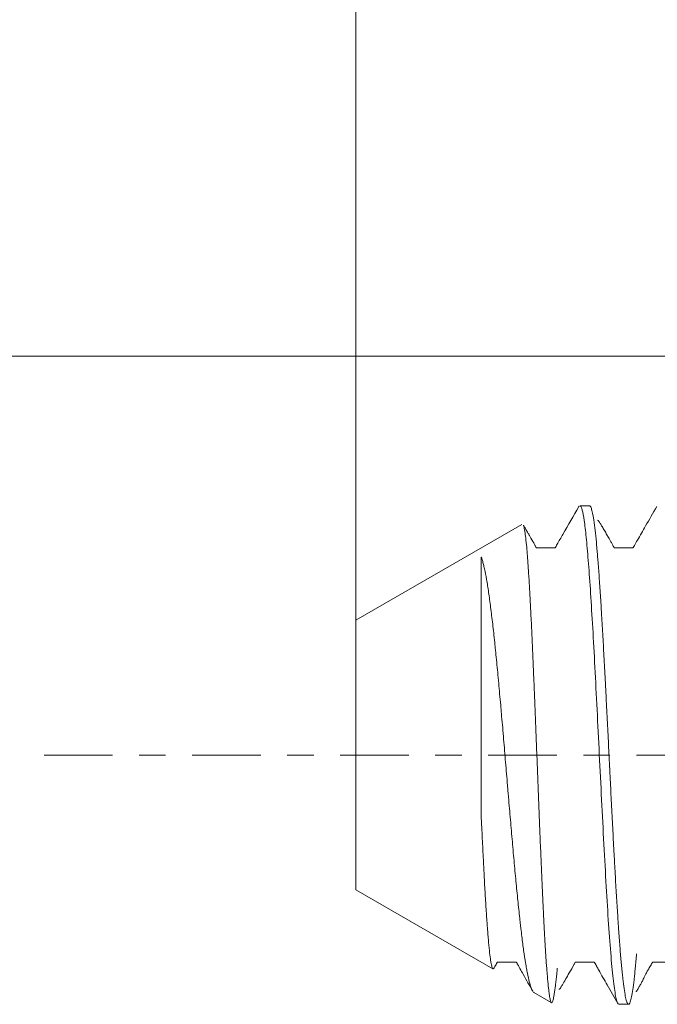
# Model space of a CAD drawing. Units: millimetres. Extents: x -40.4 to 36.1, y -22.3 to 45.9.
# Drawn here: x -22.9 to -12.7, y -4 to 11.8 of the extents above; entities that cross this region are included whole.
import ezdxf

# ---------------------------------------------------------------- set-up
doc = ezdxf.new("R2010")
doc.units = ezdxf.units.MM
doc.linetypes.add('CENTER', pattern=[47.5, 22, -8.5, 8.5, -8.5])
for name, color, linetype in [('SK1', 4, 'Continuous'), ('SK2', 7, 'Continuous'), ('SK4', 2, 'CENTER')]:
    doc.layers.add(name, color=color, linetype=linetype)
doc.styles.add('iso_b_vert', font='simplex.shx')
doc.dimstyles.get("Standard").update_dxf_attribs({"dimtxt": 0.18, "dimasz": 0.18, "dimexe": 0.18, "dimexo": 0.0625, "dimgap": 0.09, "dimtad": 1, "dimzin": 0, "dimdsep": 52, "dimtxsty": 'Standard', "dimcen": 0.09, "dimadec": 0, "dimazin": 0, "dimtfac": 1, "dimtdec": 4, "dimtofl": 0, "dimtmove": 0, "dimatfit": 3, "dimfxl": 1, "dimtolj": 1, "dimtzin": 0, "dimarcsym": 0})

# ---------------------------------------------------------------- blocks, each defined once
blk = doc.blocks.new('_U1')
at = {"layer": 'SK2', "lineweight": 13}
for p, q in [((-17.5, 1.5875), (-17.5, 42.25)), ((25, 9.5875), (25, 42.25)), ((-17.5, 40.25), (25, 40.25))]:
    blk.add_line(p, q, dxfattribs=at)
at = {"layer": 'SK2', "lineweight": 18}
for points in [[(-17.5, 40.25), (-14.000002, 40.710784), (-13.999998, 39.789216)], [(25, 40.25), (21.500002, 39.789216), (21.499998, 40.710784)]]:
    blk.add_solid(points, dxfattribs=at)
at = {"layer": 'SK2', "lineweight": 18, "insert": (-0.355966, 41.282634), "char_height": 3.5, "attachment_point": 7, "line_spacing_factor": 1.084337, "style": 'iso_b_vert'}
blk.add_mtext('\\W0.7640;42.5', dxfattribs=at)

msp = doc.modelspace()

# ---------------------------------------------------------------- linework, layer by layer
at = {"layer": 'SK1', "lineweight": 18}
for p, q in [((-13.924, 3.985), (-13.919, 3.992)), ((-13.751, 4), (-13.906, 4)), ((-14.836, 3.701), (-17.5, 2.163)), ((-17.5, 2.163), (-17.5, -2.163)), ((-17.5, -2.163), (-15.304, -3.431)), ((-14.643, -3.812), (-14.366, -3.972)), ((-13.281, -4), (-13.126, -4))]:
    msp.add_line(p, q, dxfattribs=at)
for points, knots in [([(-13.924, 3.985), (-14.009, 3.837), (-14.124, 3.636), (-14.247, 3.423), (-14.285, 3.354), (-14.296, 3.335), (-14.3, 3.327), (-14.303, 3.323), (-14.306, 3.321), (-14.311, 3.323), (-14.318, 3.322), (-14.328, 3.323), (-14.346, 3.323), (-14.388, 3.323), (-14.454, 3.323), (-14.516, 3.324), (-14.558, 3.323), (-14.581, 3.323), (-14.594, 3.322), (-14.6, 3.322), (-14.604, 3.322), (-14.607, 3.325), (-14.609, 3.331), (-14.614, 3.339), (-14.62, 3.352), (-14.631, 3.374), (-14.659, 3.424), (-14.685, 3.469), (-14.725, 3.538), (-14.75, 3.581), (-14.78, 3.633), (-14.8, 3.667), (-14.807, 3.678), (-14.808, 3.68)], [0, 0, 0, 0, 0.313282, 0.424514, 0.447628, 0.458451, 0.463776, 0.46499, 0.466117, 0.470322, 0.473599, 0.479327, 0.48916, 0.505461, 0.557418, 0.609384, 0.642902, 0.66163, 0.671493, 0.676589, 0.679063, 0.680285, 0.688631, 0.695355, 0.707734, 0.729302, 0.764363, 0.867436, 0.880736, 0.911939, 0.951748, 0.994516, 1, 1, 1, 1]), ([(-13.906, 4), (-13.906, 4), (-13.906, 4), (-13.906, 4), (-13.904, 4), (-13.899, 3.998), (-13.895, 3.994), (-13.882, 3.976), (-13.872, 3.945), (-13.851, 3.849), (-13.84, 3.785), (-13.819, 3.621), (-13.808, 3.523), (-13.786, 3.293), (-13.775, 3.161), (-13.753, 2.867), (-13.741, 2.705), (-13.719, 2.353), (-13.707, 2.163), (-13.684, 1.76), (-13.673, 1.547), (-13.649, 1.104), (-13.638, 0.874), (-13.614, 0.403), (-13.602, 0.162), (-13.578, -0.323), (-13.566, -0.567), (-13.541, -1.049), (-13.529, -1.288), (-13.504, -1.75), (-13.492, -1.975), (-13.466, -2.4), (-13.454, -2.601), (-13.428, -2.97), (-13.415, -3.139), (-13.389, -3.437), (-13.376, -3.566), (-13.35, -3.776), (-13.336, -3.858), (-13.309, -3.969), (-13.296, -3.999), (-13.282, -4), (-13.282, -4), (-13.281, -4)], [0, 0, 0, 0, 0.000039, 0.000486, 0.004064, 0.011219, 0.025529, 0.025529, 0.08277, 0.08277, 0.140011, 0.140011, 0.197252, 0.197252, 0.254493, 0.254493, 0.311734, 0.311734, 0.368975, 0.368975, 0.426216, 0.426216, 0.483457, 0.483457, 0.540698, 0.540698, 0.597939, 0.597939, 0.65518, 0.65518, 0.712421, 0.712421, 0.769662, 0.769662, 0.826903, 0.826903, 0.884144, 0.884144, 0.941385, 0.941385, 0.998625, 0.998625, 1, 1, 1, 1]), ([(-12.997, -3.191), (-12.997, -3.191), (-12.998, -3.191), (-13.004, -3.272), (-13.011, -3.348), (-13.019, -3.435), (-13.021, -3.452), (-13.024, -3.486), (-13.029, -3.535), (-13.034, -3.581), (-13.044, -3.667), (-13.058, -3.77), (-13.071, -3.848), (-13.081, -3.897), (-13.084, -3.911), (-13.091, -3.938), (-13.094, -3.949), (-13.104, -3.978), (-13.118, -4.003), (-13.131, -4.001), (-13.141, -3.99), (-13.146, -3.982), (-13.151, -3.97), (-13.154, -3.961), (-13.156, -3.956), (-13.164, -3.93), (-13.171, -3.902), (-13.184, -3.834), (-13.191, -3.794), (-13.204, -3.7), (-13.211, -3.647), (-13.219, -3.572), (-13.221, -3.557), (-13.224, -3.526), (-13.229, -3.478), (-13.234, -3.426), (-13.244, -3.32), (-13.251, -3.243), (-13.264, -3.08), (-13.271, -2.993), (-13.281, -2.855), (-13.284, -2.807), (-13.289, -2.734), (-13.291, -2.709), (-13.294, -2.659), (-13.296, -2.634), (-13.304, -2.506), (-13.311, -2.401), (-13.324, -2.182), (-13.331, -2.069), (-13.341, -1.894), (-13.346, -1.805), (-13.351, -1.714), (-13.354, -1.653), (-13.356, -1.622), (-13.364, -1.467), (-13.371, -1.342), (-13.384, -1.087), (-13.391, -0.958), (-13.404, -0.697), (-13.411, -0.565), (-13.419, -0.398), (-13.421, -0.364), (-13.424, -0.297), (-13.426, -0.263), (-13.431, -0.162), (-13.434, -0.095), (-13.444, 0.106), (-13.457, 0.373), (-13.471, 0.637), (-13.481, 0.834), (-13.484, 0.9), (-13.489, 0.998), (-13.491, 1.031), (-13.494, 1.096), (-13.496, 1.128), (-13.504, 1.289), (-13.511, 1.415), (-13.524, 1.661), (-13.531, 1.782), (-13.544, 2.017), (-13.551, 2.132), (-13.559, 2.271), (-13.561, 2.299), (-13.564, 2.354), (-13.569, 2.435), (-13.574, 2.514), (-13.584, 2.668), (-13.59, 2.766), (-13.604, 2.952), (-13.612, 3.063), (-13.621, 3.166), (-13.624, 3.207), (-13.626, 3.227), (-13.631, 3.286), (-13.634, 3.324), (-13.644, 3.433), (-13.651, 3.5), (-13.664, 3.622), (-13.67, 3.676), (-13.68, 3.75), (-13.684, 3.772), (-13.69, 3.815), (-13.694, 3.835), (-13.704, 3.889), (-13.711, 3.919), (-13.724, 3.964), (-13.73, 3.98), (-13.742, 3.997), (-13.747, 4), (-13.751, 4)], [0, 0, 0, 0, 0.000106, 0.000106, 0.02662, 0.02662, 0.033249, 0.033249, 0.039877, 0.053134, 0.053134, 0.079648, 0.106162, 0.106162, 0.119419, 0.119419, 0.132676, 0.132676, 0.15919, 0.185704, 0.185704, 0.198961, 0.205589, 0.205589, 0.212218, 0.212218, 0.238732, 0.238732, 0.265246, 0.265246, 0.29176, 0.29176, 0.298388, 0.298388, 0.305017, 0.318274, 0.318274, 0.344788, 0.344788, 0.371301, 0.371301, 0.384558, 0.384558, 0.391187, 0.391187, 0.397815, 0.397815, 0.424329, 0.424329, 0.450843, 0.450843, 0.4641, 0.470729, 0.470729, 0.477357, 0.477357, 0.503871, 0.503871, 0.530385, 0.530385, 0.556899, 0.556899, 0.563528, 0.563528, 0.570156, 0.570156, 0.583413, 0.583413, 0.609927, 0.636441, 0.636441, 0.649698, 0.649698, 0.656327, 0.656327, 0.662955, 0.662955, 0.689469, 0.689469, 0.715983, 0.715983, 0.742497, 0.742497, 0.749125, 0.749125, 0.755754, 0.769011, 0.769011, 0.795525, 0.795525, 0.822039, 0.828667, 0.828667, 0.835296, 0.835296, 0.848553, 0.848553, 0.875067, 0.875067, 0.901581, 0.901581, 0.914838, 0.914838, 0.928095, 0.928095, 0.954609, 0.954609, 0.981122, 0.981122, 1, 1, 1, 1]), ([(-12.673, 3.987), (-12.733, 3.883), (-12.836, 3.703), (-12.957, 3.494), (-13.022, 3.377), (-13.045, 3.338), (-13.052, 3.325), (-13.053, 3.323), (-13.054, 3.323), (-13.058, 3.322), (-13.063, 3.323), (-13.072, 3.323), (-13.085, 3.323), (-13.104, 3.323), (-13.129, 3.323), (-13.198, 3.324), (-13.277, 3.325), (-13.332, 3.323), (-13.348, 3.323), (-13.353, 3.322), (-13.357, 3.323), (-13.358, 3.328), (-13.361, 3.333), (-13.365, 3.341), (-13.373, 3.356), (-13.388, 3.385), (-13.406, 3.419), (-13.429, 3.459), (-13.464, 3.518), (-13.496, 3.574), (-13.522, 3.619), (-13.541, 3.651), (-13.558, 3.68), (-13.579, 3.715), (-13.609, 3.763), (-13.618, 3.77), (-13.622, 3.766)], [0, 0, 0, 0, 0.179633, 0.31126, 0.359189, 0.378717, 0.379849, 0.380864, 0.381345, 0.381834, 0.386356, 0.389761, 0.395523, 0.404803, 0.418163, 0.434222, 0.515582, 0.540981, 0.54789, 0.551438, 0.55228, 0.556405, 0.559698, 0.565763, 0.577052, 0.598576, 0.641515, 0.680207, 0.715636, 0.752847, 0.771883, 0.790317, 0.809176, 0.829464, 0.877355, 1, 1, 1, 1]), ([(-14.812, 3.686), (-14.808, 3.678), (-14.805, 3.666), (-14.799, 3.64), (-14.796, 3.628), (-14.793, 3.607), (-14.791, 3.599), (-14.789, 3.584), (-14.787, 3.576), (-14.781, 3.533), (-14.771, 3.452), (-14.761, 3.349), (-14.753, 3.262), (-14.75, 3.216), (-14.746, 3.167), (-14.743, 3.134), (-14.742, 3.117), (-14.736, 3.03), (-14.731, 2.956), (-14.721, 2.797), (-14.711, 2.63), (-14.701, 2.443), (-14.693, 2.296), (-14.691, 2.246), (-14.686, 2.144), (-14.683, 2.092), (-14.676, 1.935), (-14.671, 1.827), (-14.661, 1.605), (-14.656, 1.491), (-14.649, 1.315), (-14.646, 1.256), (-14.643, 1.166), (-14.641, 1.136), (-14.639, 1.075), (-14.638, 1.045), (-14.631, 0.893), (-14.626, 0.77), (-14.616, 0.523), (-14.612, 0.398), (-14.604, 0.21), (-14.602, 0.147), (-14.597, 0.02), (-14.594, -0.043), (-14.587, -0.235), (-14.582, -0.361), (-14.572, -0.612), (-14.563, -0.861), (-14.553, -1.106), (-14.547, -1.258), (-14.545, -1.288), (-14.543, -1.348), (-14.542, -1.378), (-14.538, -1.468), (-14.536, -1.527), (-14.528, -1.702), (-14.519, -1.929), (-14.509, -2.145), (-14.502, -2.302), (-14.498, -2.379), (-14.494, -2.455), (-14.492, -2.505), (-14.491, -2.53), (-14.484, -2.653), (-14.48, -2.746), (-14.47, -2.923), (-14.461, -3.092), (-14.451, -3.242), (-14.444, -3.348), (-14.441, -3.382), (-14.436, -3.448), (-14.434, -3.479), (-14.427, -3.568), (-14.422, -3.622), (-14.412, -3.719), (-14.408, -3.762), (-14.401, -3.818), (-14.398, -3.835), (-14.393, -3.867), (-14.391, -3.881), (-14.384, -3.92), (-14.374, -3.959), (-14.365, -3.974), (-14.355, -3.977), (-14.351, -3.972), (-14.344, -3.956), (-14.341, -3.949), (-14.336, -3.933), (-14.334, -3.923), (-14.329, -3.9), (-14.327, -3.887), (-14.323, -3.866), (-14.322, -3.858), (-14.32, -3.842), (-14.319, -3.834), (-14.317, -3.826)], [0, 0, 0, 0, 0.020539, 0.020539, 0.03538, 0.03538, 0.0428, 0.0428, 0.05022, 0.05022, 0.079901, 0.109581, 0.109581, 0.124422, 0.131842, 0.131842, 0.139262, 0.139262, 0.168942, 0.168942, 0.198623, 0.228304, 0.228304, 0.243144, 0.243144, 0.257984, 0.257984, 0.287665, 0.287665, 0.317346, 0.317346, 0.332186, 0.332186, 0.339606, 0.339606, 0.347026, 0.347026, 0.376707, 0.376707, 0.406387, 0.406387, 0.421228, 0.421228, 0.436068, 0.436068, 0.465749, 0.465749, 0.495429, 0.52511, 0.52511, 0.53253, 0.53253, 0.53995, 0.53995, 0.554791, 0.554791, 0.584471, 0.614152, 0.614152, 0.628992, 0.636412, 0.636412, 0.643832, 0.643832, 0.673513, 0.673513, 0.703194, 0.732874, 0.732874, 0.747715, 0.747715, 0.762555, 0.762555, 0.792236, 0.792236, 0.821916, 0.821916, 0.836757, 0.836757, 0.851597, 0.851597, 0.881277, 0.910958, 0.910958, 0.940639, 0.940639, 0.955479, 0.955479, 0.970319, 0.970319, 0.98516, 0.98516, 0.99258, 0.99258, 1, 1, 1, 1]), ([(-14.659, -3.794), (-14.66, -3.793), (-14.66, -3.793), (-14.67, -3.778), (-14.68, -3.757), (-14.699, -3.705), (-14.709, -3.673), (-14.728, -3.597), (-14.738, -3.553), (-14.75, -3.49), (-14.753, -3.477), (-14.758, -3.451), (-14.765, -3.41), (-14.773, -3.366), (-14.788, -3.275), (-14.798, -3.209), (-14.818, -3.067), (-14.828, -2.991), (-14.842, -2.87), (-14.847, -2.828), (-14.855, -2.763), (-14.858, -2.741), (-14.863, -2.697), (-14.875, -2.585), (-14.898, -2.373), (-14.918, -2.169), (-14.938, -1.959), (-14.949, -1.85), (-14.964, -1.681), (-14.969, -1.624), (-14.979, -1.51), (-14.984, -1.452), (-15, -1.277), (-15.01, -1.159), (-15.03, -0.92), (-15.041, -0.798), (-15.054, -0.644), (-15.057, -0.613), (-15.062, -0.551), (-15.064, -0.52), (-15.072, -0.426), (-15.077, -0.364), (-15.093, -0.178), (-15.114, 0.069), (-15.134, 0.315), (-15.15, 0.498), (-15.156, 0.559), (-15.164, 0.65), (-15.166, 0.681), (-15.172, 0.741), (-15.174, 0.772), (-15.188, 0.921), (-15.198, 1.038), (-15.219, 1.267), (-15.23, 1.379), (-15.246, 1.543), (-15.254, 1.623), (-15.262, 1.703), (-15.267, 1.755), (-15.27, 1.781), (-15.283, 1.91), (-15.294, 2.008), (-15.316, 2.196), (-15.327, 2.285), (-15.348, 2.454), (-15.359, 2.534), (-15.381, 2.684), (-15.392, 2.753), (-15.414, 2.879), (-15.425, 2.935), (-15.442, 3.011), (-15.447, 3.035), (-15.458, 3.079), (-15.464, 3.1), (-15.472, 3.128), (-15.475, 3.138), (-15.479, 3.151), (-15.48, 3.155), (-15.482, 3.161), (-15.483, 3.163), (-15.485, 3.167), (-15.485, 3.17), (-15.486, 3.172), (-15.487, 3.172), (-15.487, 3.173), (-15.487, 3.173), (-15.487, 3.173), (-15.487, 3.173), (-15.488, 3.173), (-15.488, 3.173), (-15.488, 3.173), (-15.488, 3.173), (-15.488, 3.173), (-15.488, 3.173), (-15.488, 3.173), (-15.489, 3.172), (-15.489, 3.171), (-15.489, 3.17), (-15.489, 3.167), (-15.489, 3.164), (-15.489, 3.157), (-15.489, 3.152), (-15.489, 3.136), (-15.489, 3.126), (-15.489, 3.07), (-15.489, 3.019), (-15.489, 2.946), (-15.489, 2.931), (-15.489, 2.901), (-15.489, 2.854), (-15.489, 2.804), (-15.489, 2.699), (-15.489, 2.623), (-15.489, 2.461), (-15.489, 2.374), (-15.489, 2.259), (-15.489, 2.235), (-15.489, 2.187), (-15.489, 2.115), (-15.489, 2.041), (-15.489, 1.89), (-15.489, 1.785), (-15.489, 1.567), (-15.489, 1.454), (-15.489, 1.279), (-15.489, 1.22), (-15.488, 1.102), (-15.488, 1.042), (-15.488, 0.861), (-15.489, 0.739), (-15.489, 0.553), (-15.489, 0.491), (-15.489, 0.365), (-15.489, 0.302), (-15.489, 0.111), (-15.489, -0.015), (-15.488, -0.267), (-15.488, -0.392), (-15.488, -0.579), (-15.489, -0.641), (-15.489, -0.734), (-15.489, -0.765), (-15.489, -0.827), (-15.489, -0.858), (-15.489, -0.904), (-15.489, -0.919), (-15.489, -0.949), (-15.489, -0.965), (-15.488, -1.011), (-15.486, -1.041), (-15.482, -1.132), (-15.479, -1.192), (-15.47, -1.369), (-15.465, -1.484), (-15.456, -1.653), (-15.453, -1.709), (-15.449, -1.791), (-15.448, -1.818), (-15.445, -1.872), (-15.443, -1.899), (-15.436, -2.032), (-15.431, -2.133), (-15.419, -2.326), (-15.414, -2.417), (-15.403, -2.591), (-15.397, -2.673), (-15.39, -2.769), (-15.388, -2.788), (-15.386, -2.825), (-15.381, -2.879), (-15.377, -2.929), (-15.369, -3.025), (-15.364, -3.083), (-15.353, -3.187), (-15.347, -3.232), (-15.339, -3.291), (-15.336, -3.308), (-15.33, -3.34), (-15.327, -3.355), (-15.319, -3.392), (-15.314, -3.41), (-15.305, -3.427), (-15.302, -3.431), (-15.299, -3.433)], [0, 0, 0, 0, 0.000465, 0.000465, 0.019846, 0.019846, 0.039228, 0.039228, 0.058609, 0.058609, 0.063454, 0.063454, 0.0683, 0.07799, 0.07799, 0.097372, 0.097372, 0.116753, 0.116753, 0.126444, 0.126444, 0.131289, 0.131289, 0.136134, 0.155516, 0.174897, 0.174897, 0.194278, 0.194278, 0.203969, 0.203969, 0.21366, 0.21366, 0.233041, 0.233041, 0.252422, 0.252422, 0.257268, 0.257268, 0.262113, 0.262113, 0.271804, 0.271804, 0.291185, 0.310566, 0.310566, 0.320257, 0.320257, 0.325102, 0.325102, 0.329948, 0.329948, 0.349329, 0.349329, 0.36871, 0.36871, 0.378401, 0.383246, 0.383246, 0.388092, 0.388092, 0.407473, 0.407473, 0.426854, 0.426854, 0.446236, 0.446236, 0.465617, 0.465617, 0.484998, 0.484998, 0.494689, 0.494689, 0.50438, 0.50438, 0.509225, 0.509225, 0.511648, 0.511648, 0.512859, 0.512859, 0.51407, 0.51407, 0.514373, 0.514373, 0.514525, 0.514525, 0.514563, 0.514563, 0.5146, 0.5146, 0.514619, 0.514619, 0.514638, 0.514638, 0.514676, 0.514979, 0.514979, 0.515282, 0.516493, 0.516493, 0.518916, 0.518916, 0.523761, 0.523761, 0.543142, 0.543142, 0.547988, 0.547988, 0.552833, 0.562524, 0.562524, 0.581905, 0.581905, 0.601286, 0.601286, 0.606132, 0.606132, 0.610977, 0.620668, 0.620668, 0.640049, 0.640049, 0.65943, 0.65943, 0.669121, 0.669121, 0.678812, 0.678812, 0.698193, 0.698193, 0.707884, 0.707884, 0.717574, 0.717574, 0.736956, 0.736956, 0.756337, 0.756337, 0.766028, 0.766028, 0.770873, 0.770873, 0.775718, 0.775718, 0.778141, 0.778141, 0.780564, 0.780564, 0.785409, 0.785409, 0.7951, 0.7951, 0.814481, 0.814481, 0.824172, 0.824172, 0.829017, 0.829017, 0.833863, 0.833863, 0.853244, 0.853244, 0.872625, 0.872625, 0.892007, 0.892007, 0.896852, 0.896852, 0.901697, 0.911388, 0.911388, 0.930769, 0.930769, 0.950151, 0.950151, 0.959841, 0.959841, 0.969532, 0.969532, 0.988913, 0.988913, 1, 1, 1, 1]), ([(-15.291, -3.433), (-15.291, -3.432), (-15.277, -3.408), (-15.257, -3.374), (-15.239, -3.337), (-15.231, -3.325), (-15.231, -3.323), (-15.23, -3.322), (-15.226, -3.321), (-15.221, -3.322), (-15.212, -3.322), (-15.2, -3.323), (-15.178, -3.323), (-15.127, -3.323), (-15.058, -3.323), (-14.989, -3.324), (-14.95, -3.323), (-14.933, -3.324), (-14.927, -3.323), (-14.925, -3.324), (-14.922, -3.327), (-14.919, -3.334), (-14.913, -3.343), (-14.905, -3.359), (-14.889, -3.387), (-14.859, -3.442), (-14.781, -3.58), (-14.713, -3.7), (-14.661, -3.788)], [0, 0, 0, 0, 0.003324, 0.090561, 0.128723, 0.133209, 0.135454, 0.136444, 0.137447, 0.146598, 0.153587, 0.165685, 0.186065, 0.222559, 0.326669, 0.395565, 0.434649, 0.444921, 0.450019, 0.451173, 0.45235, 0.463077, 0.47158, 0.487092, 0.515818, 0.570232, 0.677384, 1, 1, 1, 1]), ([(-14.268, -3.418), (-14.271, -3.451), (-14.274, -3.483), (-14.284, -3.577), (-14.29, -3.635), (-14.3, -3.714), (-14.304, -3.738), (-14.311, -3.784), (-14.314, -3.806), (-14.317, -3.826)], [0, 0, 0, 0, 0.190939, 0.190939, 0.595469, 0.595469, 0.797735, 0.797735, 1, 1, 1, 1]), ([(-14.242, -3.758), (-14.238, -3.76), (-14.231, -3.757), (-14.213, -3.731), (-14.167, -3.655), (-14.093, -3.521), (-14.02, -3.401), (-13.99, -3.341), (-13.983, -3.33), (-13.981, -3.324), (-13.98, -3.323), (-13.977, -3.322), (-13.974, -3.323), (-13.968, -3.322), (-13.959, -3.323), (-13.945, -3.323), (-13.916, -3.323), (-13.846, -3.324), (-13.768, -3.324), (-13.703, -3.323), (-13.683, -3.324), (-13.677, -3.323), (-13.675, -3.324), (-13.674, -3.325), (-13.666, -3.338), (-13.654, -3.361), (-13.631, -3.402), (-13.569, -3.512), (-13.456, -3.711), (-13.355, -3.888), (-13.298, -3.985)], [0, 0, 0, 0, 0.10467, 0.144765, 0.18674, 0.32568, 0.416242, 0.427745, 0.436421, 0.43768, 0.438241, 0.438781, 0.441821, 0.4442, 0.448396, 0.455735, 0.468355, 0.495591, 0.567368, 0.590857, 0.597092, 0.598684, 0.599412, 0.60011, 0.601613, 0.622975, 0.640761, 0.674769, 0.818842, 1, 1, 1, 1]), ([(-13.007, -3.795), (-13.005, -3.797), (-13, -3.794), (-12.987, -3.773), (-12.969, -3.743), (-12.938, -3.69), (-12.917, -3.652), (-12.892, -3.604), (-12.876, -3.567), (-12.858, -3.531), (-12.84, -3.497), (-12.825, -3.47), (-12.81, -3.443), (-12.786, -3.402), (-12.763, -3.366), (-12.748, -3.338), (-12.742, -3.33), (-12.74, -3.326), (-12.739, -3.324), (-12.738, -3.323), (-12.729, -3.323), (-12.715, -3.324), (-12.68, -3.323), (-12.631, -3.324), (-12.566, -3.323), (-12.512, -3.323), (-12.468, -3.322), (-12.444, -3.323), (-12.435, -3.322), (-12.429, -3.322), (-12.428, -3.323), (-12.426, -3.325), (-12.424, -3.33), (-12.42, -3.337), (-12.367, -3.429), (-12.243, -3.648), (-12.12, -3.861), (-12.047, -3.987)], [0, 0, 0, 0, 0.090587, 0.124799, 0.136377, 0.170073, 0.222499, 0.292213, 0.333685, 0.368956, 0.38433, 0.398973, 0.4136, 0.428912, 0.463848, 0.473796, 0.47865, 0.479895, 0.480486, 0.48102, 0.482131, 0.493118, 0.501277, 0.532374, 0.559668, 0.593532, 0.616282, 0.623352, 0.629162, 0.629949, 0.630686, 0.631447, 0.634967, 0.637756, 0.6428, 0.789392, 1, 1, 1, 1]), ([(-14.639, -3.815), (-14.641, -3.813), (-14.643, -3.812), (-14.647, -3.808), (-14.65, -3.806), (-14.652, -3.803)], [0, 0, 0, 0, 0.493327, 0.493327, 1, 1, 1, 1])]:
    msp.add_open_spline(points, degree=3, knots=knots, dxfattribs=at)
at = {"layer": 'SK2', "lineweight": 18}
msp.add_line((-1.387, 6.4), (-36.1, 6.4), dxfattribs=at)
at = {"layer": 'SK4', "lineweight": 18, "ltscale": 0.05}
msp.add_line((-22.5, 0), (30, 0), dxfattribs=at)

# ---------------------------------------------------------------- dimensions: what is measured, and where the dimension line sits
at = {"layer": 'SK2', "lineweight": 18}
dim = msp.add_linear_dim(base=(25, 40.25), p1=(-17.5, 0), p2=(25, 8), dimstyle='Standard', override={"dimtxt": 3.5, "dimasz": 3.5, "dimexe": 2, "dimexo": 1.5875, "dimgap": 1.75, "dimtad": 1, "dimtih": 1, "dimtoh": 0, "dimdec": 2, "dimlfac": 1, "dimzin": 8, "dimdsep": 46, "dimlunit": 2, "dimpost": '<>', "dimtxsty": 'iso_b_vert', "dimsah": 1, "dimse1": 0, "dimse2": 0, "dimsd1": 0, "dimsd2": 0, "dimclrd": 2, "dimclre": 2, "dimclrt": 2, "dimtol": 0, "dimtm": -0.1, "dimtfac": 1, "dimtdec": 2, "dimtofl": 1, "dimtmove": 0, "dimtzin": 8, "dimlwd": 13, "dimlwe": 13}, dxfattribs=at)
dim.commit()
dim.dimension.update_dxf_attribs({"geometry": '_U1', "text_midpoint": (3.75, 40.25)})

doc.saveas('drawing.dxf')
